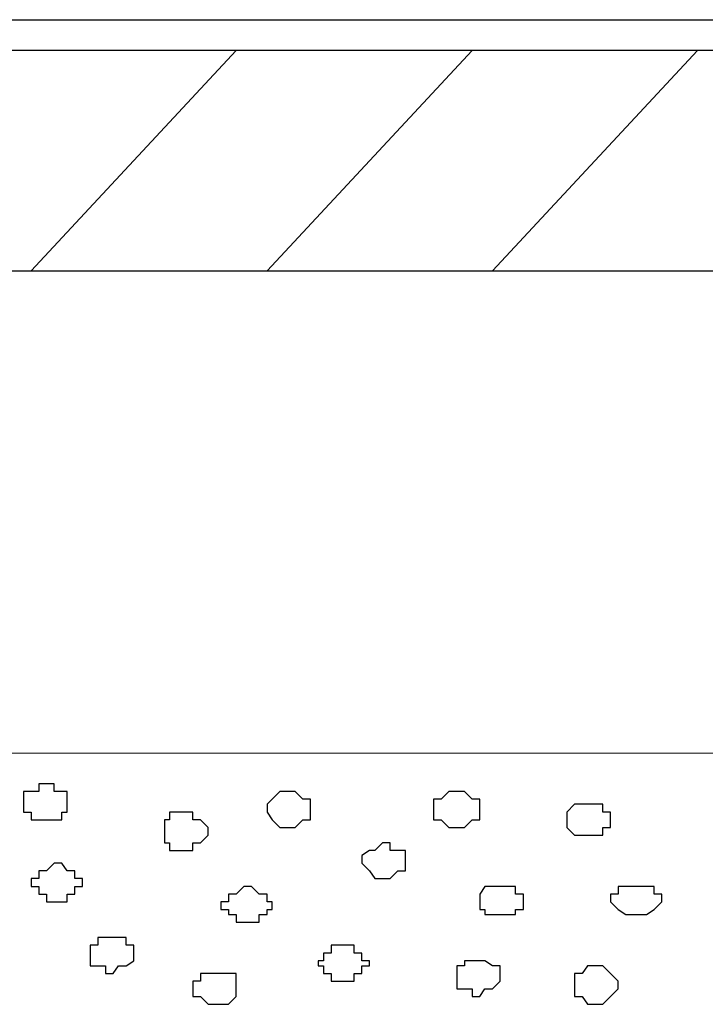
# Model space of a CAD drawing. Units: centimetres. Extents: x -8 to 51013, y -36122 to 28713.
# Drawn here: x 3 to 4, y 1 to 2 of the extents above; entities that cross this region are included whole.
import ezdxf

# ---------------------------------------------------------------- set-up
doc = ezdxf.new("R2010")
doc.units = ezdxf.units.CM
doc.header["$MEASUREMENT"] = 0
doc.layers.add('Layer 1', color=7, linetype='Continuous')

msp = doc.modelspace()

# ---------------------------------------------------------------- linework, layer by layer
at = {"layer": 'Layer 1', "color": 254}
msp.add_open_spline([(2.24919, 2.21544), (5.4563, 2.21544), (8.76608, 2.21544), (9.56239, 2.21544)], degree=3, dxfattribs=at)
at = {"layer": 'Layer 1', "lineweight": 9}
for points in [[(9.56239, 2.21544), (8.76608, 2.21544), (5.4563, 2.21544), (2.24919, 2.21544)], [(3.50238, 2.00801), (3.50238, 2.00801), (3.67171, 2.19004), (3.67171, 2.19004)], [(3.69711, 2.00801), (3.69711, 2.00801), (3.86644, 2.19004), (3.86644, 2.19004)], [(3.88338, 2.00801), (3.88338, 2.00801), (4.05271, 2.19004), (4.05271, 2.19004)], [(2.41977, 1.61008), (2.92509, 1.61008), (8.4393, 1.61008), (9.56239, 1.61008)]]:
    msp.add_open_spline(points, degree=3, dxfattribs=at)
at = {"layer": 'Layer 1', "color": 33}
msp.add_open_spline([(2.31165, 2.00801), (3.71074, 2.00801), (6.97159, 2.00801), (6.97159, 2.00801), (6.97159, 2.00801), (6.97159, 2.00801), (6.97159, 2.19004), (6.97159, 2.19004), (6.97159, 2.19004), (6.97159, 2.19004), (3.63216, 2.19004), (2.26219, 2.19004)], degree=3, knots=[0.0536322, 0.0536322, 0.0536322, 0.0536322, 0.25, 0.25, 0.25, 0.25, 0.5, 0.5, 0.5, 0.5, 0.6987196, 0.6987196, 0.6987196, 0.6987196], dxfattribs=at)
at = {"layer": 'Layer 1', "lineweight": 9}
msp.add_open_spline([(2.26219, 2.19004), (3.63216, 2.19004), (6.97159, 2.19004), (6.97159, 2.19004), (6.97159, 2.19004), (6.97159, 2.19004), (6.97159, 2.00801), (6.97159, 2.00801), (6.97159, 2.00801), (6.97159, 2.00801), (3.71074, 2.00801), (2.31165, 2.00801)], degree=3, knots=[0.0512804, 0.0512804, 0.0512804, 0.0512804, 0.25, 0.25, 0.25, 0.25, 0.5, 0.5, 0.5, 0.5, 0.6963678, 0.6963678, 0.6963678, 0.6963678], dxfattribs=at)
at = {"layer": 'Layer 1', "color": 155}
for points, knots in [([(3.51508, 1.58468), (3.51508, 1.58468), (3.52143, 1.58468), (3.52143, 1.58468), (3.52143, 1.58468), (3.52143, 1.58468), (3.52143, 1.57833), (3.52143, 1.57833), (3.52143, 1.57833), (3.52143, 1.57833), (3.53201, 1.57833), (3.53201, 1.57833), (3.53201, 1.57833), (3.53201, 1.57833), (3.53201, 1.56139), (3.53201, 1.56139), (3.53201, 1.56139), (3.53201, 1.56139), (3.52778, 1.56139), (3.52778, 1.56139), (3.52778, 1.56139), (3.52778, 1.56139), (3.52778, 1.55504), (3.52778, 1.55504), (3.52778, 1.55504), (3.52778, 1.55504), (3.50238, 1.55504), (3.50238, 1.55504), (3.50238, 1.55504), (3.50238, 1.55504), (3.50238, 1.56139), (3.50238, 1.56139), (3.50238, 1.56139), (3.50238, 1.56139), (3.49603, 1.56139), (3.49603, 1.56139), (3.49603, 1.56139), (3.49603, 1.56139), (3.49603, 1.57833), (3.49603, 1.57833), (3.49603, 1.57833), (3.49603, 1.57833), (3.50873, 1.57833), (3.50873, 1.57833), (3.50873, 1.57833), (3.50873, 1.57833), (3.50873, 1.58468), (3.50873, 1.58468), (3.50873, 1.58468), (3.50873, 1.58468), (3.51508, 1.58468), (3.51508, 1.58468)], [0, 0, 0, 0, 0.076923, 0.076923, 0.076923, 0.076923, 0.153846, 0.153846, 0.153846, 0.153846, 0.230769, 0.230769, 0.230769, 0.230769, 0.307692, 0.307692, 0.307692, 0.307692, 0.384615, 0.384615, 0.384615, 0.384615, 0.461538, 0.461538, 0.461538, 0.461538, 0.538462, 0.538462, 0.538462, 0.538462, 0.615385, 0.615385, 0.615385, 0.615385, 0.692308, 0.692308, 0.692308, 0.692308, 0.769231, 0.769231, 0.769231, 0.769231, 0.846154, 0.846154, 0.846154, 0.846154, 0.923077, 0.923077, 0.923077, 0.923077, 1, 1, 1, 1]), ([(3.71404, 1.57833), (3.71404, 1.57833), (3.72039, 1.57833), (3.72039, 1.57833), (3.72039, 1.57833), (3.72039, 1.57833), (3.72674, 1.57198), (3.72674, 1.57198), (3.72674, 1.57198), (3.72674, 1.57198), (3.73309, 1.57198), (3.73309, 1.57198), (3.73309, 1.57198), (3.73309, 1.57198), (3.73309, 1.55504), (3.73309, 1.55504), (3.73309, 1.55504), (3.73309, 1.55504), (3.72674, 1.55504), (3.72674, 1.55504), (3.72674, 1.55504), (3.72674, 1.55504), (3.72039, 1.54869), (3.72039, 1.54869), (3.72039, 1.54869), (3.72039, 1.54869), (3.70769, 1.54869), (3.70769, 1.54869), (3.70769, 1.54869), (3.70769, 1.54869), (3.70134, 1.55504), (3.70134, 1.55504), (3.70134, 1.55504), (3.70134, 1.55504), (3.69711, 1.56139), (3.69711, 1.56139), (3.69711, 1.56139), (3.69711, 1.56139), (3.69711, 1.56774), (3.69711, 1.56774), (3.69711, 1.56774), (3.69711, 1.56774), (3.70134, 1.57198), (3.70134, 1.57198), (3.70134, 1.57198), (3.70134, 1.57198), (3.70769, 1.57833), (3.70769, 1.57833), (3.70769, 1.57833), (3.70769, 1.57833), (3.71404, 1.57833), (3.71404, 1.57833)], [0, 0, 0, 0, 0.076923, 0.076923, 0.076923, 0.076923, 0.153846, 0.153846, 0.153846, 0.153846, 0.230769, 0.230769, 0.230769, 0.230769, 0.307692, 0.307692, 0.307692, 0.307692, 0.384615, 0.384615, 0.384615, 0.384615, 0.461538, 0.461538, 0.461538, 0.461538, 0.538462, 0.538462, 0.538462, 0.538462, 0.615385, 0.615385, 0.615385, 0.615385, 0.692308, 0.692308, 0.692308, 0.692308, 0.769231, 0.769231, 0.769231, 0.769231, 0.846154, 0.846154, 0.846154, 0.846154, 0.923077, 0.923077, 0.923077, 0.923077, 1, 1, 1, 1]), ([(3.85374, 1.57833), (3.85374, 1.57833), (3.86009, 1.57833), (3.86009, 1.57833), (3.86009, 1.57833), (3.86009, 1.57833), (3.86644, 1.57198), (3.86644, 1.57198), (3.86644, 1.57198), (3.86644, 1.57198), (3.87279, 1.57198), (3.87279, 1.57198), (3.87279, 1.57198), (3.87279, 1.57198), (3.87279, 1.55504), (3.87279, 1.55504), (3.87279, 1.55504), (3.87279, 1.55504), (3.86644, 1.55504), (3.86644, 1.55504), (3.86644, 1.55504), (3.86644, 1.55504), (3.86009, 1.54869), (3.86009, 1.54869), (3.86009, 1.54869), (3.86009, 1.54869), (3.84739, 1.54869), (3.84739, 1.54869), (3.84739, 1.54869), (3.84739, 1.54869), (3.84104, 1.55504), (3.84104, 1.55504), (3.84104, 1.55504), (3.84104, 1.55504), (3.83469, 1.55504), (3.83469, 1.55504), (3.83469, 1.55504), (3.83469, 1.55504), (3.83469, 1.57198), (3.83469, 1.57198), (3.83469, 1.57198), (3.83469, 1.57198), (3.84104, 1.57198), (3.84104, 1.57198), (3.84104, 1.57198), (3.84104, 1.57198), (3.84739, 1.57833), (3.84739, 1.57833), (3.84739, 1.57833), (3.84739, 1.57833), (3.85374, 1.57833), (3.85374, 1.57833)], [0, 0, 0, 0, 0.076923, 0.076923, 0.076923, 0.076923, 0.153846, 0.153846, 0.153846, 0.153846, 0.230769, 0.230769, 0.230769, 0.230769, 0.307692, 0.307692, 0.307692, 0.307692, 0.384615, 0.384615, 0.384615, 0.384615, 0.461538, 0.461538, 0.461538, 0.461538, 0.538462, 0.538462, 0.538462, 0.538462, 0.615385, 0.615385, 0.615385, 0.615385, 0.692308, 0.692308, 0.692308, 0.692308, 0.769231, 0.769231, 0.769231, 0.769231, 0.846154, 0.846154, 0.846154, 0.846154, 0.923077, 0.923077, 0.923077, 0.923077, 1, 1, 1, 1]), ([(3.62938, 1.56139), (3.62938, 1.56139), (3.63573, 1.56139), (3.63573, 1.56139), (3.63573, 1.56139), (3.63573, 1.56139), (3.63573, 1.55504), (3.63573, 1.55504), (3.63573, 1.55504), (3.63573, 1.55504), (3.64208, 1.55504), (3.64208, 1.55504), (3.64208, 1.55504), (3.64208, 1.55504), (3.64843, 1.54869), (3.64843, 1.54869), (3.64843, 1.54869), (3.64843, 1.54869), (3.64843, 1.54234), (3.64843, 1.54234), (3.64843, 1.54234), (3.64843, 1.54234), (3.64208, 1.53599), (3.64208, 1.53599), (3.64208, 1.53599), (3.64208, 1.53599), (3.63573, 1.53599), (3.63573, 1.53599), (3.63573, 1.53599), (3.63573, 1.53599), (3.63573, 1.52964), (3.63573, 1.52964), (3.63573, 1.52964), (3.63573, 1.52964), (3.61668, 1.52964), (3.61668, 1.52964), (3.61668, 1.52964), (3.61668, 1.52964), (3.61668, 1.53599), (3.61668, 1.53599), (3.61668, 1.53599), (3.61668, 1.53599), (3.61244, 1.53599), (3.61244, 1.53599), (3.61244, 1.53599), (3.61244, 1.53599), (3.61244, 1.55504), (3.61244, 1.55504), (3.61244, 1.55504), (3.61244, 1.55504), (3.61668, 1.55504), (3.61668, 1.55504), (3.61668, 1.55504), (3.61668, 1.55504), (3.61668, 1.56139), (3.61668, 1.56139), (3.61668, 1.56139), (3.61668, 1.56139), (3.62938, 1.56139), (3.62938, 1.56139)], [0, 0, 0, 0, 0.066667, 0.066667, 0.066667, 0.066667, 0.133333, 0.133333, 0.133333, 0.133333, 0.2, 0.2, 0.2, 0.2, 0.266667, 0.266667, 0.266667, 0.266667, 0.333333, 0.333333, 0.333333, 0.333333, 0.4, 0.4, 0.4, 0.4, 0.466667, 0.466667, 0.466667, 0.466667, 0.533333, 0.533333, 0.533333, 0.533333, 0.6, 0.6, 0.6, 0.6, 0.666667, 0.666667, 0.666667, 0.666667, 0.733333, 0.733333, 0.733333, 0.733333, 0.8, 0.8, 0.8, 0.8, 0.866667, 0.866667, 0.866667, 0.866667, 0.933333, 0.933333, 0.933333, 0.933333, 1, 1, 1, 1]), ([(3.96169, 1.56774), (3.96169, 1.56774), (3.97439, 1.56774), (3.97439, 1.56774), (3.97439, 1.56774), (3.97439, 1.56774), (3.97439, 1.56139), (3.97439, 1.56139), (3.97439, 1.56139), (3.97439, 1.56139), (3.98074, 1.56139), (3.98074, 1.56139), (3.98074, 1.56139), (3.98074, 1.56139), (3.98074, 1.54869), (3.98074, 1.54869), (3.98074, 1.54869), (3.98074, 1.54869), (3.97439, 1.54869), (3.97439, 1.54869), (3.97439, 1.54869), (3.97439, 1.54869), (3.97439, 1.54234), (3.97439, 1.54234), (3.97439, 1.54234), (3.97439, 1.54234), (3.95111, 1.54234), (3.95111, 1.54234), (3.95111, 1.54234), (3.95111, 1.54234), (3.94476, 1.54869), (3.94476, 1.54869), (3.94476, 1.54869), (3.94476, 1.54869), (3.94476, 1.56139), (3.94476, 1.56139), (3.94476, 1.56139), (3.94476, 1.56139), (3.95111, 1.56774), (3.95111, 1.56774), (3.95111, 1.56774), (3.95111, 1.56774), (3.96169, 1.56774), (3.96169, 1.56774)], [0, 0, 0, 0, 0.090909, 0.090909, 0.090909, 0.090909, 0.181818, 0.181818, 0.181818, 0.181818, 0.272727, 0.272727, 0.272727, 0.272727, 0.363636, 0.363636, 0.363636, 0.363636, 0.454545, 0.454545, 0.454545, 0.454545, 0.545455, 0.545455, 0.545455, 0.545455, 0.636364, 0.636364, 0.636364, 0.636364, 0.727273, 0.727273, 0.727273, 0.727273, 0.818182, 0.818182, 0.818182, 0.818182, 0.909091, 0.909091, 0.909091, 0.909091, 1, 1, 1, 1]), ([(3.79236, 1.53599), (3.79236, 1.53599), (3.79871, 1.53599), (3.79871, 1.53599), (3.79871, 1.53599), (3.79871, 1.53599), (3.79871, 1.52964), (3.79871, 1.52964), (3.79871, 1.52964), (3.79871, 1.52964), (3.81141, 1.52964), (3.81141, 1.52964), (3.81141, 1.52964), (3.81141, 1.52964), (3.81141, 1.51271), (3.81141, 1.51271), (3.81141, 1.51271), (3.81141, 1.51271), (3.80506, 1.51271), (3.80506, 1.51271), (3.80506, 1.51271), (3.80506, 1.51271), (3.79871, 1.50636), (3.79871, 1.50636), (3.79871, 1.50636), (3.79871, 1.50636), (3.78601, 1.50636), (3.78601, 1.50636), (3.78601, 1.50636), (3.78601, 1.50636), (3.78178, 1.51271), (3.78178, 1.51271), (3.78178, 1.51271), (3.78178, 1.51271), (3.77543, 1.51906), (3.77543, 1.51906), (3.77543, 1.51906), (3.77543, 1.51906), (3.77543, 1.52541), (3.77543, 1.52541), (3.77543, 1.52541), (3.77543, 1.52541), (3.78178, 1.52964), (3.78178, 1.52964), (3.78178, 1.52964), (3.78178, 1.52964), (3.78601, 1.52964), (3.78601, 1.52964), (3.78601, 1.52964), (3.78601, 1.52964), (3.79236, 1.53599), (3.79236, 1.53599)], [0, 0, 0, 0, 0.076923, 0.076923, 0.076923, 0.076923, 0.153846, 0.153846, 0.153846, 0.153846, 0.230769, 0.230769, 0.230769, 0.230769, 0.307692, 0.307692, 0.307692, 0.307692, 0.384615, 0.384615, 0.384615, 0.384615, 0.461538, 0.461538, 0.461538, 0.461538, 0.538462, 0.538462, 0.538462, 0.538462, 0.615385, 0.615385, 0.615385, 0.615385, 0.692308, 0.692308, 0.692308, 0.692308, 0.769231, 0.769231, 0.769231, 0.769231, 0.846154, 0.846154, 0.846154, 0.846154, 0.923077, 0.923077, 0.923077, 0.923077, 1, 1, 1, 1]), ([(3.52778, 1.51906), (3.52778, 1.51906), (3.53201, 1.51271), (3.53201, 1.51271), (3.53201, 1.51271), (3.53201, 1.51271), (3.53836, 1.51271), (3.53836, 1.51271), (3.53836, 1.51271), (3.53836, 1.51271), (3.53836, 1.50636), (3.53836, 1.50636), (3.53836, 1.50636), (3.53836, 1.50636), (3.54471, 1.50636), (3.54471, 1.50636), (3.54471, 1.50636), (3.54471, 1.50636), (3.54471, 1.50001), (3.54471, 1.50001), (3.54471, 1.50001), (3.54471, 1.50001), (3.53836, 1.50001), (3.53836, 1.50001), (3.53836, 1.50001), (3.53836, 1.50001), (3.53836, 1.49366), (3.53836, 1.49366), (3.53836, 1.49366), (3.53836, 1.49366), (3.53201, 1.49366), (3.53201, 1.49366), (3.53201, 1.49366), (3.53201, 1.49366), (3.53201, 1.48731), (3.53201, 1.48731), (3.53201, 1.48731), (3.53201, 1.48731), (3.51508, 1.48731), (3.51508, 1.48731), (3.51508, 1.48731), (3.51508, 1.48731), (3.51508, 1.49366), (3.51508, 1.49366), (3.51508, 1.49366), (3.51508, 1.49366), (3.50873, 1.49366), (3.50873, 1.49366), (3.50873, 1.49366), (3.50873, 1.49366), (3.50873, 1.50001), (3.50873, 1.50001), (3.50873, 1.50001), (3.50873, 1.50001), (3.50238, 1.50001), (3.50238, 1.50001), (3.50238, 1.50001), (3.50238, 1.50001), (3.50238, 1.50636), (3.50238, 1.50636), (3.50238, 1.50636), (3.50238, 1.50636), (3.50873, 1.50636), (3.50873, 1.50636), (3.50873, 1.50636), (3.50873, 1.50636), (3.50873, 1.51271), (3.50873, 1.51271), (3.50873, 1.51271), (3.50873, 1.51271), (3.51508, 1.51271), (3.51508, 1.51271), (3.51508, 1.51271), (3.51508, 1.51271), (3.52143, 1.51906), (3.52143, 1.51906), (3.52143, 1.51906), (3.52143, 1.51906), (3.52778, 1.51906), (3.52778, 1.51906)], [0, 0, 0, 0, 0.05, 0.05, 0.05, 0.05, 0.1, 0.1, 0.1, 0.1, 0.15, 0.15, 0.15, 0.15, 0.2, 0.2, 0.2, 0.2, 0.25, 0.25, 0.25, 0.25, 0.3, 0.3, 0.3, 0.3, 0.35, 0.35, 0.35, 0.35, 0.4, 0.4, 0.4, 0.4, 0.45, 0.45, 0.45, 0.45, 0.5, 0.5, 0.5, 0.5, 0.55, 0.55, 0.55, 0.55, 0.6, 0.6, 0.6, 0.6, 0.65, 0.65, 0.65, 0.65, 0.7, 0.7, 0.7, 0.7, 0.75, 0.75, 0.75, 0.75, 0.8, 0.8, 0.8, 0.8, 0.85, 0.85, 0.85, 0.85, 0.9, 0.9, 0.9, 0.9, 0.95, 0.95, 0.95, 0.95, 1, 1, 1, 1]), ([(3.67806, 1.50001), (3.67806, 1.50001), (3.68441, 1.50001), (3.68441, 1.50001), (3.68441, 1.50001), (3.68441, 1.50001), (3.69076, 1.49366), (3.69076, 1.49366), (3.69076, 1.49366), (3.69076, 1.49366), (3.69711, 1.49366), (3.69711, 1.49366), (3.69711, 1.49366), (3.69711, 1.49366), (3.69711, 1.48731), (3.69711, 1.48731), (3.69711, 1.48731), (3.69711, 1.48731), (3.70134, 1.48731), (3.70134, 1.48731), (3.70134, 1.48731), (3.70134, 1.48731), (3.70134, 1.48096), (3.70134, 1.48096), (3.70134, 1.48096), (3.70134, 1.48096), (3.69711, 1.48096), (3.69711, 1.48096), (3.69711, 1.48096), (3.69711, 1.48096), (3.69711, 1.47673), (3.69711, 1.47673), (3.69711, 1.47673), (3.69711, 1.47673), (3.69076, 1.47673), (3.69076, 1.47673), (3.69076, 1.47673), (3.69076, 1.47673), (3.69076, 1.47038), (3.69076, 1.47038), (3.69076, 1.47038), (3.69076, 1.47038), (3.67171, 1.47038), (3.67171, 1.47038), (3.67171, 1.47038), (3.67171, 1.47038), (3.67171, 1.47673), (3.67171, 1.47673), (3.67171, 1.47673), (3.67171, 1.47673), (3.66536, 1.47673), (3.66536, 1.47673), (3.66536, 1.47673), (3.66536, 1.47673), (3.66536, 1.48096), (3.66536, 1.48096), (3.66536, 1.48096), (3.66536, 1.48096), (3.65901, 1.48096), (3.65901, 1.48096), (3.65901, 1.48096), (3.65901, 1.48096), (3.65901, 1.48731), (3.65901, 1.48731), (3.65901, 1.48731), (3.65901, 1.48731), (3.66536, 1.48731), (3.66536, 1.48731), (3.66536, 1.48731), (3.66536, 1.48731), (3.66536, 1.49366), (3.66536, 1.49366), (3.66536, 1.49366), (3.66536, 1.49366), (3.67171, 1.49366), (3.67171, 1.49366), (3.67171, 1.49366), (3.67171, 1.49366), (3.67806, 1.50001), (3.67806, 1.50001)], [0, 0, 0, 0, 0.05, 0.05, 0.05, 0.05, 0.1, 0.1, 0.1, 0.1, 0.15, 0.15, 0.15, 0.15, 0.2, 0.2, 0.2, 0.2, 0.25, 0.25, 0.25, 0.25, 0.3, 0.3, 0.3, 0.3, 0.35, 0.35, 0.35, 0.35, 0.4, 0.4, 0.4, 0.4, 0.45, 0.45, 0.45, 0.45, 0.5, 0.5, 0.5, 0.5, 0.55, 0.55, 0.55, 0.55, 0.6, 0.6, 0.6, 0.6, 0.65, 0.65, 0.65, 0.65, 0.7, 0.7, 0.7, 0.7, 0.75, 0.75, 0.75, 0.75, 0.8, 0.8, 0.8, 0.8, 0.85, 0.85, 0.85, 0.85, 0.9, 0.9, 0.9, 0.9, 0.95, 0.95, 0.95, 0.95, 1, 1, 1, 1]), ([(3.88973, 1.50001), (3.88973, 1.50001), (3.90243, 1.50001), (3.90243, 1.50001), (3.90243, 1.50001), (3.90243, 1.50001), (3.90243, 1.49366), (3.90243, 1.49366), (3.90243, 1.49366), (3.90243, 1.49366), (3.90878, 1.49366), (3.90878, 1.49366), (3.90878, 1.49366), (3.90878, 1.49366), (3.90878, 1.48096), (3.90878, 1.48096), (3.90878, 1.48096), (3.90878, 1.48096), (3.90243, 1.48096), (3.90243, 1.48096), (3.90243, 1.48096), (3.90243, 1.48096), (3.90243, 1.47673), (3.90243, 1.47673), (3.90243, 1.47673), (3.90243, 1.47673), (3.87703, 1.47673), (3.87703, 1.47673), (3.87703, 1.47673), (3.87703, 1.47673), (3.87703, 1.48096), (3.87703, 1.48096), (3.87703, 1.48096), (3.87703, 1.48096), (3.87279, 1.48096), (3.87279, 1.48096), (3.87279, 1.48096), (3.87279, 1.48096), (3.87279, 1.49366), (3.87279, 1.49366), (3.87279, 1.49366), (3.87279, 1.49366), (3.87703, 1.50001), (3.87703, 1.50001), (3.87703, 1.50001), (3.87703, 1.50001), (3.88973, 1.50001), (3.88973, 1.50001)], [0, 0, 0, 0, 0.083333, 0.083333, 0.083333, 0.083333, 0.166667, 0.166667, 0.166667, 0.166667, 0.25, 0.25, 0.25, 0.25, 0.333333, 0.333333, 0.333333, 0.333333, 0.416667, 0.416667, 0.416667, 0.416667, 0.5, 0.5, 0.5, 0.5, 0.583333, 0.583333, 0.583333, 0.583333, 0.666667, 0.666667, 0.666667, 0.666667, 0.75, 0.75, 0.75, 0.75, 0.833333, 0.833333, 0.833333, 0.833333, 0.916667, 0.916667, 0.916667, 0.916667, 1, 1, 1, 1]), ([(4.00403, 1.50001), (4.00403, 1.50001), (4.01673, 1.50001), (4.01673, 1.50001), (4.01673, 1.50001), (4.01673, 1.50001), (4.01673, 1.49366), (4.01673, 1.49366), (4.01673, 1.49366), (4.01673, 1.49366), (4.02308, 1.49366), (4.02308, 1.49366), (4.02308, 1.49366), (4.02308, 1.49366), (4.02308, 1.48731), (4.02308, 1.48731), (4.02308, 1.48731), (4.02308, 1.48731), (4.01673, 1.48096), (4.01673, 1.48096), (4.01673, 1.48096), (4.01673, 1.48096), (4.01038, 1.47673), (4.01038, 1.47673), (4.01038, 1.47673), (4.01038, 1.47673), (3.99344, 1.47673), (3.99344, 1.47673), (3.99344, 1.47673), (3.99344, 1.47673), (3.98709, 1.48096), (3.98709, 1.48096), (3.98709, 1.48096), (3.98709, 1.48096), (3.98074, 1.48731), (3.98074, 1.48731), (3.98074, 1.48731), (3.98074, 1.48731), (3.98074, 1.49366), (3.98074, 1.49366), (3.98074, 1.49366), (3.98074, 1.49366), (3.98709, 1.49366), (3.98709, 1.49366), (3.98709, 1.49366), (3.98709, 1.49366), (3.98709, 1.50001), (3.98709, 1.50001), (3.98709, 1.50001), (3.98709, 1.50001), (4.00403, 1.50001), (4.00403, 1.50001)], [0, 0, 0, 0, 0.076923, 0.076923, 0.076923, 0.076923, 0.153846, 0.153846, 0.153846, 0.153846, 0.230769, 0.230769, 0.230769, 0.230769, 0.307692, 0.307692, 0.307692, 0.307692, 0.384615, 0.384615, 0.384615, 0.384615, 0.461538, 0.461538, 0.461538, 0.461538, 0.538462, 0.538462, 0.538462, 0.538462, 0.615385, 0.615385, 0.615385, 0.615385, 0.692308, 0.692308, 0.692308, 0.692308, 0.769231, 0.769231, 0.769231, 0.769231, 0.846154, 0.846154, 0.846154, 0.846154, 0.923077, 0.923077, 0.923077, 0.923077, 1, 1, 1, 1]), ([(3.57011, 1.45768), (3.57011, 1.45768), (3.58069, 1.45768), (3.58069, 1.45768), (3.58069, 1.45768), (3.58069, 1.45768), (3.58069, 1.45133), (3.58069, 1.45133), (3.58069, 1.45133), (3.58069, 1.45133), (3.58704, 1.45133), (3.58704, 1.45133), (3.58704, 1.45133), (3.58704, 1.45133), (3.58704, 1.43863), (3.58704, 1.43863), (3.58704, 1.43863), (3.58704, 1.43863), (3.58069, 1.43439), (3.58069, 1.43439), (3.58069, 1.43439), (3.58069, 1.43439), (3.57434, 1.43439), (3.57434, 1.43439), (3.57434, 1.43439), (3.57434, 1.43439), (3.57011, 1.42804), (3.57011, 1.42804), (3.57011, 1.42804), (3.57011, 1.42804), (3.56376, 1.42804), (3.56376, 1.42804), (3.56376, 1.42804), (3.56376, 1.42804), (3.56376, 1.43439), (3.56376, 1.43439), (3.56376, 1.43439), (3.56376, 1.43439), (3.55106, 1.43439), (3.55106, 1.43439), (3.55106, 1.43439), (3.55106, 1.43439), (3.55106, 1.45133), (3.55106, 1.45133), (3.55106, 1.45133), (3.55106, 1.45133), (3.55741, 1.45133), (3.55741, 1.45133), (3.55741, 1.45133), (3.55741, 1.45133), (3.55741, 1.45768), (3.55741, 1.45768), (3.55741, 1.45768), (3.55741, 1.45768), (3.57011, 1.45768), (3.57011, 1.45768)], [0, 0, 0, 0, 0.071429, 0.071429, 0.071429, 0.071429, 0.142857, 0.142857, 0.142857, 0.142857, 0.214286, 0.214286, 0.214286, 0.214286, 0.285714, 0.285714, 0.285714, 0.285714, 0.357143, 0.357143, 0.357143, 0.357143, 0.428571, 0.428571, 0.428571, 0.428571, 0.5, 0.5, 0.5, 0.5, 0.571429, 0.571429, 0.571429, 0.571429, 0.642857, 0.642857, 0.642857, 0.642857, 0.714286, 0.714286, 0.714286, 0.714286, 0.785714, 0.785714, 0.785714, 0.785714, 0.857143, 0.857143, 0.857143, 0.857143, 0.928571, 0.928571, 0.928571, 0.928571, 1, 1, 1, 1]), ([(3.75638, 1.45133), (3.75638, 1.45133), (3.76908, 1.45133), (3.76908, 1.45133), (3.76908, 1.45133), (3.76908, 1.45133), (3.76908, 1.44498), (3.76908, 1.44498), (3.76908, 1.44498), (3.76908, 1.44498), (3.77543, 1.44498), (3.77543, 1.44498), (3.77543, 1.44498), (3.77543, 1.44498), (3.77543, 1.43863), (3.77543, 1.43863), (3.77543, 1.43863), (3.77543, 1.43863), (3.78178, 1.43863), (3.78178, 1.43863), (3.78178, 1.43863), (3.78178, 1.43863), (3.78178, 1.43439), (3.78178, 1.43439), (3.78178, 1.43439), (3.78178, 1.43439), (3.77543, 1.43439), (3.77543, 1.43439), (3.77543, 1.43439), (3.77543, 1.43439), (3.77543, 1.42804), (3.77543, 1.42804), (3.77543, 1.42804), (3.77543, 1.42804), (3.76908, 1.42804), (3.76908, 1.42804), (3.76908, 1.42804), (3.76908, 1.42804), (3.76908, 1.42169), (3.76908, 1.42169), (3.76908, 1.42169), (3.76908, 1.42169), (3.75003, 1.42169), (3.75003, 1.42169), (3.75003, 1.42169), (3.75003, 1.42169), (3.75003, 1.42804), (3.75003, 1.42804), (3.75003, 1.42804), (3.75003, 1.42804), (3.74368, 1.42804), (3.74368, 1.42804), (3.74368, 1.42804), (3.74368, 1.42804), (3.74368, 1.43439), (3.74368, 1.43439), (3.74368, 1.43439), (3.74368, 1.43439), (3.73944, 1.43439), (3.73944, 1.43439), (3.73944, 1.43439), (3.73944, 1.43439), (3.73944, 1.43863), (3.73944, 1.43863), (3.73944, 1.43863), (3.73944, 1.43863), (3.74368, 1.43863), (3.74368, 1.43863), (3.74368, 1.43863), (3.74368, 1.43863), (3.74368, 1.44498), (3.74368, 1.44498), (3.74368, 1.44498), (3.74368, 1.44498), (3.75003, 1.44498), (3.75003, 1.44498), (3.75003, 1.44498), (3.75003, 1.44498), (3.75003, 1.45133), (3.75003, 1.45133), (3.75003, 1.45133), (3.75003, 1.45133), (3.75638, 1.45133), (3.75638, 1.45133)], [0, 0, 0, 0, 0.047619, 0.047619, 0.047619, 0.047619, 0.095238, 0.095238, 0.095238, 0.095238, 0.142857, 0.142857, 0.142857, 0.142857, 0.190476, 0.190476, 0.190476, 0.190476, 0.238095, 0.238095, 0.238095, 0.238095, 0.285714, 0.285714, 0.285714, 0.285714, 0.333333, 0.333333, 0.333333, 0.333333, 0.380952, 0.380952, 0.380952, 0.380952, 0.428571, 0.428571, 0.428571, 0.428571, 0.47619, 0.47619, 0.47619, 0.47619, 0.52381, 0.52381, 0.52381, 0.52381, 0.571429, 0.571429, 0.571429, 0.571429, 0.619048, 0.619048, 0.619048, 0.619048, 0.666667, 0.666667, 0.666667, 0.666667, 0.714286, 0.714286, 0.714286, 0.714286, 0.761905, 0.761905, 0.761905, 0.761905, 0.809524, 0.809524, 0.809524, 0.809524, 0.857143, 0.857143, 0.857143, 0.857143, 0.904762, 0.904762, 0.904762, 0.904762, 0.952381, 0.952381, 0.952381, 0.952381, 1, 1, 1, 1]), ([(3.87279, 1.43863), (3.87279, 1.43863), (3.87703, 1.43863), (3.87703, 1.43863), (3.87703, 1.43863), (3.87703, 1.43863), (3.88338, 1.43439), (3.88338, 1.43439), (3.88338, 1.43439), (3.88338, 1.43439), (3.88973, 1.43439), (3.88973, 1.43439), (3.88973, 1.43439), (3.88973, 1.43439), (3.88973, 1.42169), (3.88973, 1.42169), (3.88973, 1.42169), (3.88973, 1.42169), (3.88338, 1.41534), (3.88338, 1.41534), (3.88338, 1.41534), (3.88338, 1.41534), (3.87703, 1.41534), (3.87703, 1.41534), (3.87703, 1.41534), (3.87703, 1.41534), (3.87279, 1.40899), (3.87279, 1.40899), (3.87279, 1.40899), (3.87279, 1.40899), (3.86644, 1.40899), (3.86644, 1.40899), (3.86644, 1.40899), (3.86644, 1.40899), (3.86644, 1.41534), (3.86644, 1.41534), (3.86644, 1.41534), (3.86644, 1.41534), (3.85374, 1.41534), (3.85374, 1.41534), (3.85374, 1.41534), (3.85374, 1.41534), (3.85374, 1.43439), (3.85374, 1.43439), (3.85374, 1.43439), (3.85374, 1.43439), (3.86009, 1.43439), (3.86009, 1.43439), (3.86009, 1.43439), (3.86009, 1.43439), (3.86009, 1.43863), (3.86009, 1.43863), (3.86009, 1.43863), (3.86009, 1.43863), (3.87279, 1.43863), (3.87279, 1.43863)], [0, 0, 0, 0, 0.071429, 0.071429, 0.071429, 0.071429, 0.142857, 0.142857, 0.142857, 0.142857, 0.214286, 0.214286, 0.214286, 0.214286, 0.285714, 0.285714, 0.285714, 0.285714, 0.357143, 0.357143, 0.357143, 0.357143, 0.428571, 0.428571, 0.428571, 0.428571, 0.5, 0.5, 0.5, 0.5, 0.571429, 0.571429, 0.571429, 0.571429, 0.642857, 0.642857, 0.642857, 0.642857, 0.714286, 0.714286, 0.714286, 0.714286, 0.785714, 0.785714, 0.785714, 0.785714, 0.857143, 0.857143, 0.857143, 0.857143, 0.928571, 0.928571, 0.928571, 0.928571, 1, 1, 1, 1]), ([(3.96804, 1.43439), (3.96804, 1.43439), (3.97439, 1.43439), (3.97439, 1.43439), (3.97439, 1.43439), (3.97439, 1.43439), (3.98709, 1.42169), (3.98709, 1.42169), (3.98709, 1.42169), (3.98709, 1.42169), (3.98709, 1.41534), (3.98709, 1.41534), (3.98709, 1.41534), (3.98709, 1.41534), (3.98074, 1.40899), (3.98074, 1.40899), (3.98074, 1.40899), (3.98074, 1.40899), (3.97439, 1.40264), (3.97439, 1.40264), (3.97439, 1.40264), (3.97439, 1.40264), (3.96169, 1.40264), (3.96169, 1.40264), (3.96169, 1.40264), (3.96169, 1.40264), (3.95746, 1.40899), (3.95746, 1.40899), (3.95746, 1.40899), (3.95746, 1.40899), (3.95111, 1.40899), (3.95111, 1.40899), (3.95111, 1.40899), (3.95111, 1.40899), (3.95111, 1.42804), (3.95111, 1.42804), (3.95111, 1.42804), (3.95111, 1.42804), (3.95746, 1.42804), (3.95746, 1.42804), (3.95746, 1.42804), (3.95746, 1.42804), (3.96169, 1.43439), (3.96169, 1.43439), (3.96169, 1.43439), (3.96169, 1.43439), (3.96804, 1.43439), (3.96804, 1.43439)], [0, 0, 0, 0, 0.083333, 0.083333, 0.083333, 0.083333, 0.166667, 0.166667, 0.166667, 0.166667, 0.25, 0.25, 0.25, 0.25, 0.333333, 0.333333, 0.333333, 0.333333, 0.416667, 0.416667, 0.416667, 0.416667, 0.5, 0.5, 0.5, 0.5, 0.583333, 0.583333, 0.583333, 0.583333, 0.666667, 0.666667, 0.666667, 0.666667, 0.75, 0.75, 0.75, 0.75, 0.833333, 0.833333, 0.833333, 0.833333, 0.916667, 0.916667, 0.916667, 0.916667, 1, 1, 1, 1]), ([(3.65478, 1.42804), (3.65478, 1.42804), (3.67171, 1.42804), (3.67171, 1.42804), (3.67171, 1.42804), (3.67171, 1.42804), (3.67171, 1.40899), (3.67171, 1.40899), (3.67171, 1.40899), (3.67171, 1.40899), (3.66536, 1.40264), (3.66536, 1.40264), (3.66536, 1.40264), (3.66536, 1.40264), (3.64843, 1.40264), (3.64843, 1.40264), (3.64843, 1.40264), (3.64843, 1.40264), (3.64208, 1.40899), (3.64208, 1.40899), (3.64208, 1.40899), (3.64208, 1.40899), (3.63573, 1.40899), (3.63573, 1.40899), (3.63573, 1.40899), (3.63573, 1.40899), (3.63573, 1.42169), (3.63573, 1.42169), (3.63573, 1.42169), (3.63573, 1.42169), (3.64208, 1.42169), (3.64208, 1.42169), (3.64208, 1.42169), (3.64208, 1.42169), (3.64208, 1.42804), (3.64208, 1.42804), (3.64208, 1.42804), (3.64208, 1.42804), (3.65478, 1.42804), (3.65478, 1.42804)], [0, 0, 0, 0, 0.1, 0.1, 0.1, 0.1, 0.2, 0.2, 0.2, 0.2, 0.3, 0.3, 0.3, 0.3, 0.4, 0.4, 0.4, 0.4, 0.5, 0.5, 0.5, 0.5, 0.6, 0.6, 0.6, 0.6, 0.7, 0.7, 0.7, 0.7, 0.8, 0.8, 0.8, 0.8, 0.9, 0.9, 0.9, 0.9, 1, 1, 1, 1])]:
    msp.add_open_spline(points, degree=3, knots=knots, dxfattribs=at)

doc.saveas('drawing.dxf')
